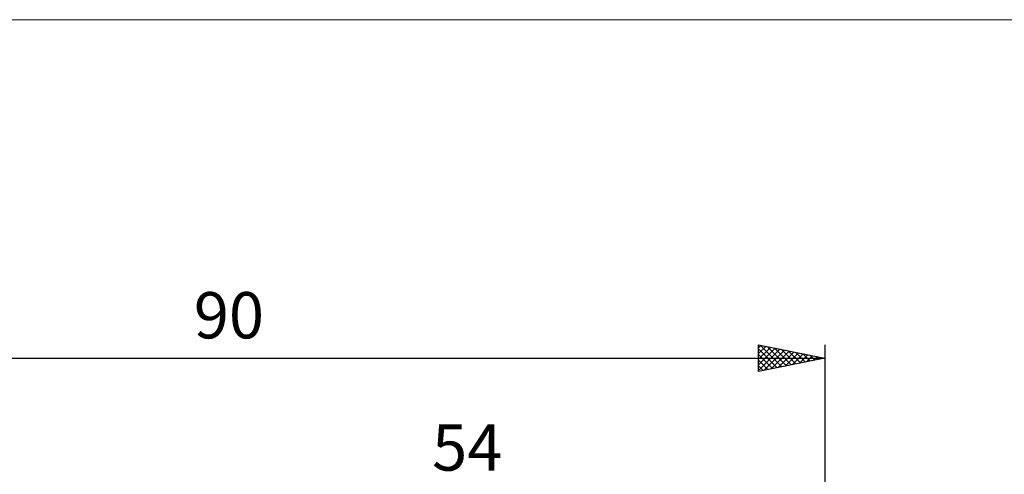
# Model space of a CAD drawing. Units: millimetres. Extents: x -75 to 106, y -62 to 62.
# Drawn here: x -7 to 68, y 27 to 62 of the extents above; entities that cross this region are included whole.
import ezdxf
from ezdxf.enums import TextEntityAlignment as Align

# ---------------------------------------------------------------- set-up
doc = ezdxf.new("R2010")
doc.units = ezdxf.units.MM
doc.header["$LTSCALE"] = 7.25
for name, color, linetype in [('2', 7, 'CONTINUOUS'), ('INFTOTAL', 9, 'CONTINUOUS'), ('SK2', 7, 'CONTINUOUS')]:
    doc.layers.add(name, color=color, linetype=linetype)
doc.styles.get("Standard").update_dxf_attribs({"font": 'Monospac821 BT'})

msp = doc.modelspace()

# ---------------------------------------------------------------- linework, layer by layer
at = {"layer": 'INFTOTAL', "color": 9, "linetype": 'CONTINUOUS', "lineweight": 18}
msp.add_line((105.6, 61.6), (-74.8, 61.6), dxfattribs=at)
at = {"layer": 'SK2', "color": 7, "linetype": 'CONTINUOUS', "lineweight": 25}
for p, q in [((49, 35), (49, 37)), ((49, 37), (54, 36)), ((49, 36.776), (49.187, 36.963)), ((49, 36.351), (49.541, 36.892)), ((49, 35.927), (49.894, 36.821)), ((49, 35.503), (50.248, 36.75)), ((49, 36.701), (50.418, 35.284)), ((49, 35.078), (50.601, 36.68)), ((49.157, 36.969), (50.771, 35.354)), ((49.432, 35.086), (50.955, 36.609)), ((49.687, 36.863), (51.125, 35.425)), ((49.963, 35.193), (51.308, 36.538)), ((50.218, 36.756), (51.478, 35.496)), ((50.493, 35.299), (51.662, 36.468)), ((50.748, 36.65), (51.832, 35.566)), ((51.278, 36.544), (52.186, 35.637)), ((54, 37), (54, 3.8)), ((-36, 36), (54, 36)), ((49, 36.277), (50.064, 35.213)), ((54, 36), (49, 35)), ((49, 35.853), (49.711, 35.142)), ((51.023, 35.405), (52.015, 36.397)), ((51.554, 35.511), (52.369, 36.326)), ((51.809, 36.438), (52.539, 35.708)), ((52.084, 35.617), (52.723, 36.255)), ((52.339, 36.332), (52.893, 35.779)), ((52.614, 35.723), (53.076, 36.185)), ((52.869, 36.226), (53.246, 35.849)), ((53.145, 35.829), (53.43, 36.114)), ((53.4, 36.12), (53.6, 35.92)), ((53.675, 35.935), (53.783, 36.043)), ((53.93, 36.014), (53.953, 35.991)), ((49, 35.429), (49.357, 35.071)), ((49, 35.004), (49.004, 35.001))]:
    msp.add_line(p, q, dxfattribs=at)

# ---------------------------------------------------------------- texts
at = {"layer": '2', "color": 7, "linetype": 'CONTINUOUS', "lineweight": 25}
msp.add_text('54', height=3.5, dxfattribs=at).set_placement((27, 27.5), align=Align.CENTER)
at = {"layer": 'SK2', "color": 7, "linetype": 'CONTINUOUS', "lineweight": 25}
msp.add_text('90', height=3.5, dxfattribs=at).set_placement((9, 37.5), align=Align.CENTER)

doc.saveas('drawing.dxf')
